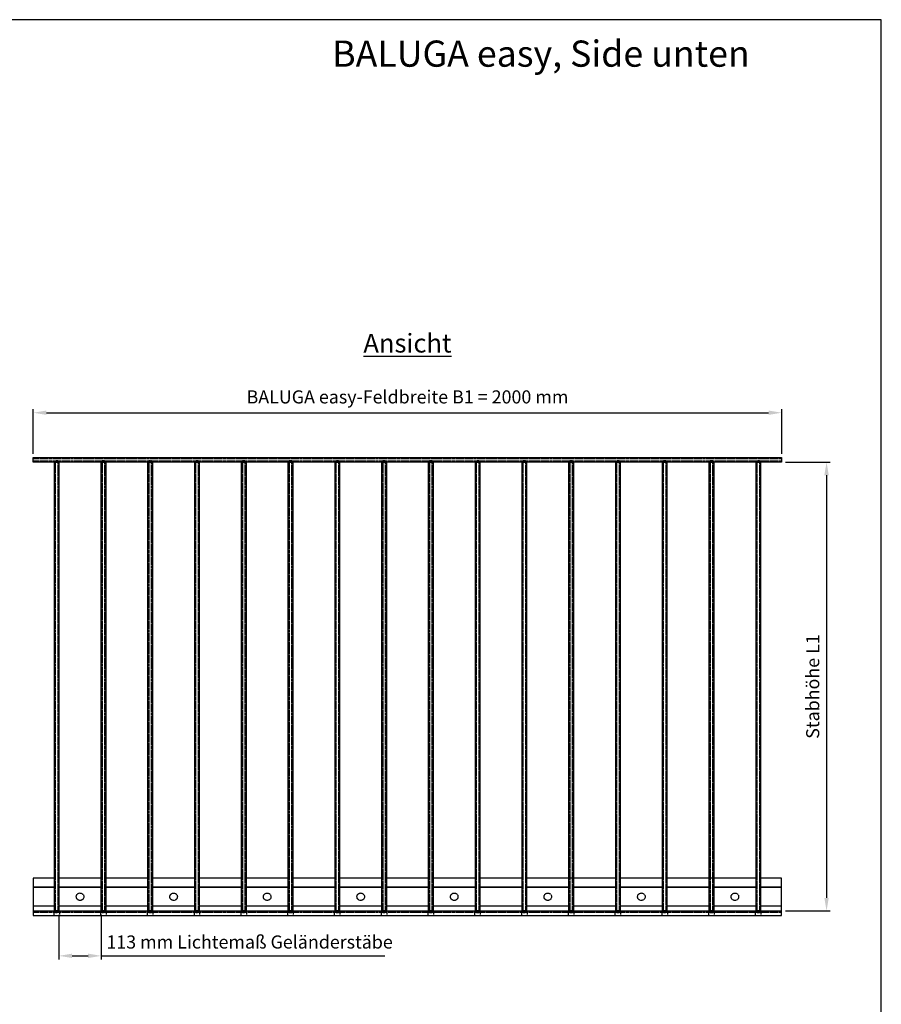
# Model space of a CAD drawing. Units: millimetres. Extents: x -83 to 10915, y 0 to 5146.
# Drawn here: x 8612 to 10915, y 2513 to 5146 of the extents above; entities that cross this region are included whole.
import ezdxf

# ---------------------------------------------------------------- set-up
doc = ezdxf.new("R2010")
doc.units = ezdxf.units.MM
for name, pattern in [('ACDINTGL', [3, 2, -1]), ('AUSGEZOGEN', [2000.1, 2000, -0.1]), ('VERDECKT', [0.375, 0.25, -0.125])]:
    doc.linetypes.add(name, pattern=pattern)
doc.layers.get('DEFPOINTS').update_dxf_attribs({"color": 5, "linetype": 'AUSGEZOGEN'})
doc.layers.add('-PROFILAUSSENKANTET', color=4, linetype='Continuous')
doc.layers.add('-TEXT2', color=3, linetype='Continuous')
doc.layers.add('-STEMPEL', color=6, linetype='AUSGEZOGEN', lineweight=25)
doc.layers.add('AM_5', color=3, linetype='Continuous', lineweight=25)
doc.styles.add('FZ', font='isocpeur.ttf')
doc.dimstyles.new('AM_DIN$0', dxfattribs={"dimtxt": 3.5, "dimasz": 3.5, "dimexe": 1, "dimexo": 1, "dimgap": 1.5, "dimtad": 1, "dimdsep": 46, "dimtxsty": 'FZ', "dimcen": 0, "dimclrd": 256, "dimclre": 256, "dimclrt": 2, "dimadec": 0, "dimazin": 2, "dimtp": 0.1, "dimtm": 0.1, "dimtfac": 0.71, "dimtmove": 0, "dimatfit": 3, "dimfxl": 1, "dimlwd": -1, "dimlwe": -1, "dimarcsym": 0})

# ---------------------------------------------------------------- blocks, each defined once
blk = doc.blocks.new('*D173')
at = {"layer": 'AM_5', "linetype": 'ByBlock', "transparency": 16777216}
for p, q in [((8648.5, 3984.7), (8648.5, 4104.7)), ((8683.5, 4094.7), (10613.5, 4094.7)), ((10648.5, 3984.7), (10648.5, 4104.7))]:
    blk.add_line(p, q, dxfattribs=at)
at = {"layer": 'AM_5', "transparency": 16777216}
for points in [[(8683.5, 4100.6), (8683.5, 4088.9), (8648.5, 4094.7)], [(10613.5, 4100.6), (10613.5, 4088.9), (10648.5, 4094.7)]]:
    blk.add_solid(points, dxfattribs=at)
at = {"layer": 'DEFPOINTS', "color": 0, "transparency": 16777216}
for p in [(10648.5, 4094.7), (8648.5, 3974.7), (10648.5, 3974.7)]:
    blk.add_point(p, dxfattribs=at)
at = {"layer": 'AM_5', "color": 2, "transparency": 16777216, "insert": (9648.5, 4132.5), "char_height": 35, "attachment_point": 5, "style": 'FZ'}
blk.add_mtext('BALUGA easy-Feldbreite B1 = 2000 mm', dxfattribs=at)
blk = doc.blocks.new('*D174')
at = {"layer": 'AM_5', "linetype": 'ByBlock', "transparency": 16777216}
for p, q in [((10658.5, 3962.7), (10778.5, 3962.7)), ((10768.5, 3927.7), (10768.5, 2797.7)), ((10658.5, 2762.7), (10778.5, 2762.7))]:
    blk.add_line(p, q, dxfattribs=at)
at = {"layer": 'AM_5', "transparency": 16777216}
for points in [[(10762.6, 3927.7), (10774.3, 3927.7), (10768.5, 3962.7)], [(10762.6, 2797.7), (10774.3, 2797.7), (10768.5, 2762.7)]]:
    blk.add_solid(points, dxfattribs=at)
at = {"layer": 'DEFPOINTS', "color": 0, "transparency": 16777216}
for p in [(10648.5, 3962.7), (10648.5, 2762.7), (10768.5, 2762.7)]:
    blk.add_point(p, dxfattribs=at)
at = {"layer": 'AM_5', "color": 2, "transparency": 16777216, "insert": (10736, 3362.7), "char_height": 35, "attachment_point": 5, "rotation": 90, "style": 'FZ'}
blk.add_mtext('Stabhöhe L1', dxfattribs=at)
blk = doc.blocks.new('*D175')
at = {"layer": 'AM_5', "linetype": 'ByBlock', "transparency": 16777216}
for p, q in [((8717, 2752.7), (8717, 2632.7)), ((8830, 2752.7), (8830, 2632.7)), ((8752, 2642.7), (8795, 2642.7)), ((8830, 2642.7), (9588, 2642.7))]:
    blk.add_line(p, q, dxfattribs=at)
at = {"layer": 'AM_5', "transparency": 16777216}
for points in [[(8752, 2648.6), (8752, 2636.9), (8717, 2642.7)], [(8795, 2648.6), (8795, 2636.9), (8830, 2642.7)]]:
    blk.add_solid(points, dxfattribs=at)
at = {"layer": 'DEFPOINTS', "color": 0, "transparency": 16777216}
for p in [(8717, 2762.7), (8830, 2762.7), (8830, 2642.7)]:
    blk.add_point(p, dxfattribs=at)
at = {"layer": 'AM_5', "color": 2, "transparency": 16777216, "insert": (9226.5, 2675.2), "char_height": 35, "attachment_point": 5, "style": 'FZ'}
blk.add_mtext('113 mm Lichtemaß Geländerstäbe', dxfattribs=at)
blk = doc.blocks.new('A4-QUER')
at = {"layer": '-STEMPEL', "color": 6}
blk.add_lwpolyline([(0, 210), (0, 0), (297, 0), (297, 210)], close=True, dxfattribs=at)
blk = doc.blocks.new('*U129')
at = {"layer": '-PROFILAUSSENKANTET', "linetype": 'VERDECKT'}
blk.add_circle((0, 0), 10, dxfattribs=at)
blk = doc.blocks.new('*U130')
at = {"layer": '-PROFILAUSSENKANTET', "color": 0, "linetype": 'ByBlock', "lineweight": -2, "transparency": 16777216}
for p in [(0, 0), (250, 0), (500, 0), (750, 0), (1000, 0), (1250, 0), (1500, 0), (1750, 0)]:
    blk.add_blockref('*U129', p, dxfattribs=at)
blk = doc.blocks.new('Stab Side o')
at = {"layer": '-PROFILAUSSENKANTET', "linetype": 'ACDINTGL'}
for p, q in [((-2.9, 0), (-2.9, 1200)), ((2.9, 1200), (2.9, 0))]:
    blk.add_line(p, q, dxfattribs=at)
at = {"layer": '-PROFILAUSSENKANTET'}
blk.add_lwpolyline([(-6, 1200), (6, 1200), (6, 0), (-6, 0)], close=True, dxfattribs=at)
at = {"layer": '-PROFILAUSSENKANTET', "linetype": 'ACDINTGL'}
for points in [[(-3.3, 1200), (3.2, 1200), (3.2, 1203.5), (-3.3, 1203.5)], [(-3.3, -3.8), (3.2, -3.8), (3.2, 0), (-3.3, 0)], [(-8, -12), (8, -12), (8, -3.8), (-8, -3.8)]]:
    blk.add_lwpolyline(points, close=True, dxfattribs=at)
blk = doc.blocks.new('*U198')
at = {"layer": '-PROFILAUSSENKANTET'}
blk.add_blockref('Stab Side o', (0, 0), dxfattribs=at)
blk = doc.blocks.new('*U199')
at = {"layer": '-PROFILAUSSENKANTET', "color": 0, "linetype": 'ByBlock', "lineweight": -2, "transparency": 16777216}
for p in [(0, 0), (125, 0), (250, 0), (375, 0), (500, 0), (625, 0), (750, 0), (875, 0), (1000, 0), (1125, 0), (1250, 0), (1375, 0), (1500, 0), (1625, 0), (1750, 0), (1875, 0)]:
    blk.add_blockref('*U198', p, dxfattribs=at)

msp = doc.modelspace()

# ---------------------------------------------------------------- linework, layer by layer
at = {"layer": '-PROFILAUSSENKANTET', "linetype": 'ACDINTGL'}
for p, q in [((8648.482, 3972.736), (10648.482, 3972.736)), ((8648.482, 3966.236), (10648.482, 3966.236)), ((10648.482, 2758.936), (8648.482, 2758.936))]:
    msp.add_line(p, q, dxfattribs=at)
at = {"layer": '-PROFILAUSSENKANTET'}
for p, q in [((8648.482, 2827.136), (8704.982, 2827.136)), ((8648.482, 2826.736), (8704.982, 2826.736)), ((8716.982, 2827.136), (8829.982, 2827.136)), ((8716.982, 2826.736), (8829.982, 2826.736)), ((8841.982, 2827.136), (8954.982, 2827.136)), ((8841.982, 2826.736), (8954.982, 2826.736)), ((8966.982, 2827.136), (9079.982, 2827.136)), ((8966.982, 2826.736), (9079.982, 2826.736)), ((9091.982, 2827.136), (9204.982, 2827.136)), ((9091.982, 2826.736), (9204.982, 2826.736)), ((9216.982, 2827.136), (9329.982, 2827.136)), ((9216.982, 2826.736), (9329.982, 2826.736)), ((9341.982, 2827.136), (9454.982, 2827.136)), ((9341.982, 2826.736), (9454.982, 2826.736)), ((9466.982, 2827.136), (9579.982, 2827.136)), ((9466.982, 2826.736), (9579.982, 2826.736)), ((9591.982, 2827.136), (9704.982, 2827.136)), ((9591.982, 2826.736), (9704.982, 2826.736)), ((9716.982, 2827.136), (9829.982, 2827.136)), ((9716.982, 2826.736), (9829.982, 2826.736)), ((9841.982, 2827.136), (9954.982, 2827.136)), ((9841.982, 2826.736), (9954.982, 2826.736)), ((9966.982, 2827.136), (10079.982, 2827.136)), ((9966.982, 2826.736), (10079.982, 2826.736)), ((10091.982, 2827.136), (10204.982, 2827.136)), ((10091.982, 2826.736), (10204.982, 2826.736)), ((10216.982, 2827.136), (10329.982, 2827.136)), ((10216.982, 2826.736), (10329.982, 2826.736)), ((10341.982, 2827.136), (10454.982, 2827.136)), ((10341.982, 2826.736), (10454.982, 2826.736)), ((10466.982, 2827.136), (10579.982, 2827.136)), ((10466.982, 2826.736), (10579.982, 2826.736)), ((10591.982, 2827.136), (10648.482, 2827.136)), ((10591.982, 2826.736), (10648.482, 2826.736)), ((8648.482, 2776.736), (8704.982, 2776.736)), ((8648.482, 2776.336), (8704.982, 2776.336)), ((8716.982, 2776.736), (8829.982, 2776.736)), ((8716.982, 2776.336), (8829.982, 2776.336)), ((8841.982, 2776.736), (8954.982, 2776.736)), ((8841.982, 2776.336), (8954.982, 2776.336)), ((8966.982, 2776.736), (9079.982, 2776.736)), ((8966.982, 2776.336), (9079.982, 2776.336)), ((9091.982, 2776.736), (9204.982, 2776.736)), ((9091.982, 2776.336), (9204.982, 2776.336)), ((9216.982, 2776.736), (9329.982, 2776.736)), ((9216.982, 2776.336), (9329.982, 2776.336)), ((9341.982, 2776.736), (9454.982, 2776.736)), ((9341.982, 2776.336), (9454.982, 2776.336)), ((9466.982, 2776.736), (9579.982, 2776.736)), ((9466.982, 2776.336), (9579.982, 2776.336)), ((9591.982, 2776.736), (9704.982, 2776.736)), ((9591.982, 2776.336), (9704.982, 2776.336)), ((9716.982, 2776.736), (9829.982, 2776.736)), ((9716.982, 2776.336), (9829.982, 2776.336)), ((9841.982, 2776.736), (9954.982, 2776.736)), ((9841.982, 2776.336), (9954.982, 2776.336)), ((9966.982, 2776.736), (10079.982, 2776.736)), ((9966.982, 2776.336), (10079.982, 2776.336)), ((10091.982, 2776.736), (10204.982, 2776.736)), ((10091.982, 2776.336), (10204.982, 2776.336)), ((10216.982, 2776.736), (10329.982, 2776.736)), ((10216.982, 2776.336), (10329.982, 2776.336)), ((10341.982, 2776.736), (10454.982, 2776.736)), ((10341.982, 2776.336), (10454.982, 2776.336)), ((10466.982, 2776.736), (10579.982, 2776.736)), ((10466.982, 2776.336), (10579.982, 2776.336)), ((10591.982, 2776.736), (10648.482, 2776.736)), ((10591.982, 2776.336), (10648.482, 2776.336)), ((8648.482, 2762.736), (10648.482, 2762.736)), ((8648.482, 2750.736), (10648.482, 2750.736))]:
    msp.add_line(p, q, dxfattribs=at)
msp.add_lwpolyline([(8648.482, 3974.736), (10648.482, 3974.736), (10648.482, 3962.736), (8648.482, 3962.736)], close=True, dxfattribs=at)
for points in [[(8704.982, 2850.736), (8648.482, 2850.736), (8648.482, 2750.736), (10648.482, 2750.736), (10648.482, 2850.736), (10591.982, 2850.736)], [(8829.982, 2850.736), (8716.982, 2850.736)], [(8954.982, 2850.736), (8841.982, 2850.736)], [(9079.982, 2850.736), (8966.982, 2850.736)], [(9204.982, 2850.736), (9091.982, 2850.736)], [(9329.982, 2850.736), (9216.982, 2850.736)], [(9454.982, 2850.736), (9341.982, 2850.736)], [(9579.982, 2850.736), (9466.982, 2850.736)], [(9704.982, 2850.736), (9591.982, 2850.736)], [(9829.982, 2850.736), (9716.982, 2850.736)], [(9954.982, 2850.736), (9841.982, 2850.736)], [(10204.982, 2850.736), (9966.982, 2850.736)], [(10329.982, 2850.736), (10216.982, 2850.736)], [(10579.982, 2850.736), (10341.982, 2850.736)]]:
    msp.add_lwpolyline(points, dxfattribs=at)

# ---------------------------------------------------------------- block references
for name, p in [('*U199', (8710.982, 2762.736)), ('*U130', (8773.482, 2800.736))]:
    msp.add_blockref(name, p, dxfattribs=at)
at = {"layer": '-STEMPEL', "xscale": 17.325, "yscale": 17.325, "zscale": 17.325, "rotation": 270}
msp.add_blockref('A4-QUER', (7276.5, 5145.525), dxfattribs=at)

# ---------------------------------------------------------------- texts
at = {"layer": '-TEXT2', "insert": (10005.188, 5054.789), "char_height": 70, "width": 1818.87076, "attachment_point": 5, "style": 'FZ'}
msp.add_mtext('BALUGA {\\fISOCPEUR|b0|i1|c0|p34;easy}, Side unten ', dxfattribs=at)
at = {"layer": 'AM_5', "color": 2, "insert": (9648.482, 4280.664), "char_height": 50, "attachment_point": 5, "style": 'FZ'}
msp.add_mtext('{\\fISOCPEUR|b0|i1|c0|p34;\\LAnsicht}', dxfattribs=at)

# ---------------------------------------------------------------- dimensions: what is measured, and where the dimension line sits
at = {"layer": 'AM_5'}
for base, p1, p2, text, picture, middle in [((10648.482, 4094.736), (8648.482, 3974.736), (10648.482, 3974.736), 'BALUGA easy-Feldbreite B1 = <> mm', '*D173', (9648.482, 4132.486)), ((8829.982, 2642.736), (8716.982, 2762.736), (8829.982, 2762.736), '<> mm Lichtemaß Geländerstäbe', '*D175', (9226.482, 2675.249))]:
    dim = msp.add_linear_dim(base=base, p1=p1, p2=p2, text=text, dimstyle='AM_DIN$0', override={"dimscale": 10, "dimpost": '', "dimtdec": 3}, dxfattribs=at)
    dim.commit()
    dim.dimension.update_dxf_attribs({"geometry": picture, "text_midpoint": middle})
dim = msp.add_linear_dim(base=(10768.482, 2762.736), p1=(10648.482, 3962.736), p2=(10648.482, 2762.736), angle=90, text='Stabhöhe L1', dimstyle='AM_DIN$0', override={"dimscale": 10, "dimtdec": 3}, dxfattribs=at)
dim.commit()
dim.dimension.update_dxf_attribs({"geometry": '*D174', "text_midpoint": (10735.968, 3362.736)})

doc.saveas('drawing.dxf')
